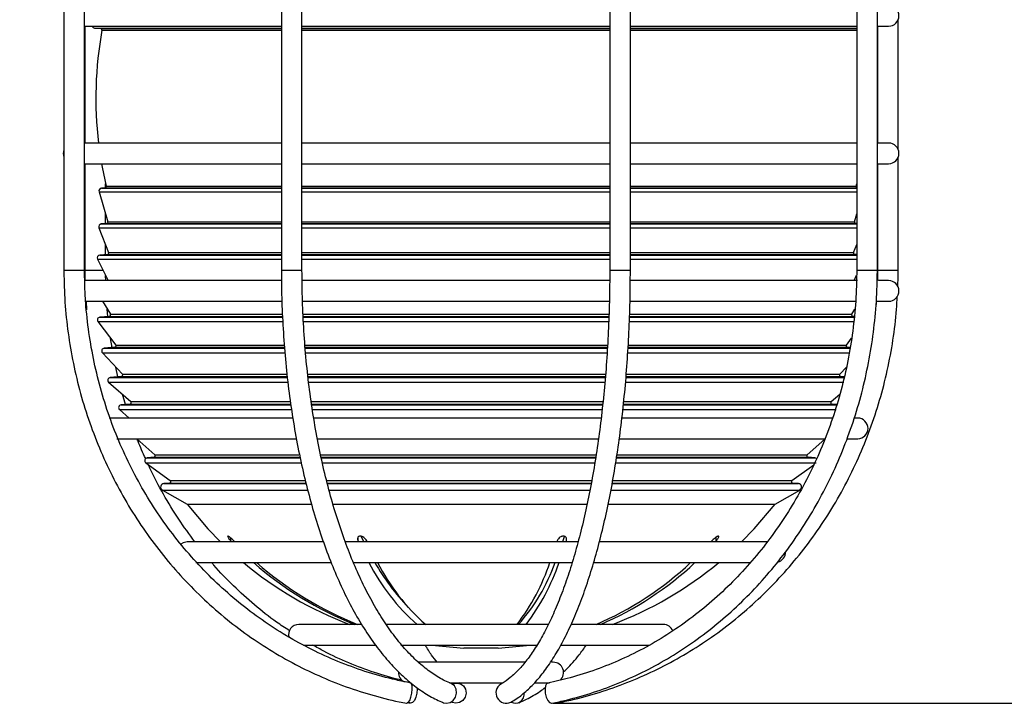
# Model space of a CAD drawing. Units: millimetres. Extents: x 5 to 836, y 5 to 856.
# Drawn here: x 370 to 441, y 221 to 271 of the extents above; entities that cross this region are included whole.
import ezdxf

# ---------------------------------------------------------------- set-up
doc = ezdxf.new("R2010")
doc.units = ezdxf.units.MM
doc.header["$PDSIZE"] = -1
doc.layers.add('DIMENSIONS', color=7, linetype='Continuous')
doc.styles.add('SLDTEXTSTYLE1', font='GOTHIC.TTF', dxfattribs={"width": 0.913})
doc.dimstyles.new('SLDDIMSTYLE0', dxfattribs={"dimtxt": 4.233333, "dimasz": 3.175, "dimexe": 0, "dimexo": 0.0625, "dimgap": 1.058333, "dimtad": 1, "dimdec": 1, "dimlfac": 2, "dimrnd": 1e-09, "dimzin": 4, "dimdsep": 46, "dimtxsty": 'SLDTEXTSTYLE1', "dimsah": 1, "dimcen": 0.09, "dimadec": 0, "dimazin": 1, "dimtfac": 1, "dimtdec": 1, "dimtofl": 0, "dimtmove": 0, "dimatfit": 3, "dimfxl": 1, "dimfrac": 2, "dimtolj": 1, "dimtzin": 12, "dimarcsym": 0})

# ---------------------------------------------------------------- blocks, each defined once
blk = doc.blocks.new('_D_2')
at = {"layer": 'Defpoints', "color": 0}
for p in [(286.698, 498.925), (457.76, 498.925), (408.498, 220.927)]:
    blk.add_point(p, dxfattribs=at)
at = {"layer": 'DIMENSIONS', "color": 0, "lineweight": -2}
for p, q in [((286.761, 498.925), (457.76, 498.925)), ((457.76, 224.102), (457.76, 495.75)), ((408.561, 220.927), (457.76, 220.927))]:
    blk.add_line(p, q, dxfattribs=at)
at = {"layer": 'DIMENSIONS', "color": 0}
for points in [[(458.289, 495.75), (457.231, 495.75), (457.76, 498.925)], [(457.231, 224.102), (458.289, 224.102), (457.76, 220.927)]]:
    blk.add_solid(points, dxfattribs=at)
at = {"layer": 'DIMENSIONS', "color": 0, "insert": (451.215, 363.423), "char_height": 4.23333, "attachment_point": 2, "rotation": 90, "style": 'SLDTEXTSTYLE1'}
blk.add_mtext('\\A1;556.0 [21.89] RADIAL SOUNDER', dxfattribs=at)

msp = doc.modelspace()

# ---------------------------------------------------------------- linework, layer by layer
at = {"color": 0, "linetype": 'Continuous', "lineweight": 25}
for p, q in [((373.03, 285.412), (373.03, 252.412)), ((374.53, 252.412), (374.53, 285.412)), ((412.705, 285.412), (412.705, 252.412)), ((414.205, 252.412), (414.205, 285.412)), ((388.835, 282.412), (388.835, 252.412)), ((390.335, 252.412), (390.335, 282.412)), ((430.656, 282.412), (430.656, 252.412)), ((432.156, 252.412), (432.156, 282.412)), ((433.673, 261.189), (433.673, 270.634)), ((374.547, 270.162), (374.547, 261.662)), ((374.547, 270.162), (388.835, 270.162)), ((375.263, 270.028), (375.705, 269.989)), ((375.263, 270.028), (377.401, 270.028)), ((375.705, 269.989), (377.809, 269.989)), ((375.794, 269.872), (377.892, 269.872)), ((377.401, 270.028), (388.835, 270.028)), ((377.809, 269.989), (388.835, 269.989)), ((377.892, 269.872), (388.835, 269.872)), ((390.335, 270.162), (412.705, 270.162)), ((390.335, 270.028), (412.705, 270.028)), ((390.335, 269.989), (412.705, 269.989)), ((390.335, 269.872), (412.705, 269.872)), ((414.205, 270.162), (430.656, 270.162)), ((414.205, 270.028), (430.656, 270.028)), ((414.205, 269.989), (430.656, 269.989)), ((414.205, 269.872), (430.656, 269.872)), ((432.173, 270.162), (432.173, 261.662)), ((432.173, 270.162), (432.977, 270.162)), ((388.835, 261.662), (374.547, 261.662)), ((412.705, 261.662), (390.335, 261.662)), ((430.656, 261.662), (414.205, 261.662)), ((432.977, 261.662), (432.173, 261.662)), ((433.673, 252.412), (433.673, 260.634)), ((374.547, 260.162), (374.547, 252.412)), ((374.547, 260.162), (388.835, 260.162)), ((390.335, 260.162), (412.705, 260.162)), ((414.205, 260.162), (430.656, 260.162)), ((432.173, 260.162), (432.173, 252.412)), ((432.173, 260.162), (432.977, 260.162)), ((376.002, 258.4), (375.759, 258.378)), ((375.759, 258.378), (377.86, 258.378)), ((376.002, 258.4), (378.084, 258.4)), ((376.047, 258.415), (376.047, 258.709)), ((376.09, 258.522), (378.166, 258.522)), ((377.86, 258.378), (388.835, 258.378)), ((378.084, 258.4), (388.835, 258.4)), ((378.166, 258.522), (388.835, 258.522)), ((390.335, 258.522), (412.705, 258.522)), ((390.335, 258.4), (412.705, 258.4)), ((390.335, 258.378), (412.705, 258.378)), ((414.205, 258.522), (430.613, 258.522)), ((414.205, 258.4), (430.656, 258.4)), ((414.205, 258.378), (430.656, 258.378)), ((430.613, 258.522), (430.656, 258.709)), ((375.585, 258.124), (376.214, 255.94)), ((375.585, 258.124), (377.698, 258.124)), ((377.698, 258.124), (388.835, 258.124)), ((390.335, 258.124), (412.705, 258.124)), ((414.205, 258.124), (430.656, 258.124)), ((376.047, 255.805), (376.047, 256.519)), ((430.489, 255.94), (430.656, 256.519)), ((375.577, 255.507), (376.28, 253.698)), ((375.577, 255.507), (377.691, 255.507)), ((376.127, 255.812), (375.746, 255.779)), ((375.746, 255.779), (377.847, 255.779)), ((376.127, 255.812), (378.199, 255.812)), ((376.214, 255.94), (378.28, 255.94)), ((377.691, 255.507), (388.835, 255.507)), ((377.847, 255.779), (388.835, 255.779)), ((378.199, 255.812), (388.835, 255.812)), ((378.28, 255.94), (388.835, 255.94)), ((390.335, 255.94), (412.705, 255.94)), ((390.335, 255.812), (412.705, 255.812)), ((390.335, 255.779), (412.705, 255.779)), ((390.335, 255.507), (412.705, 255.507)), ((414.205, 255.94), (430.489, 255.94)), ((414.205, 255.812), (430.576, 255.812)), ((414.205, 255.779), (430.656, 255.779)), ((414.205, 255.507), (430.656, 255.507)), ((430.656, 255.805), (430.576, 255.812)), ((376.047, 253.549), (376.047, 254.296)), ((430.424, 253.698), (430.656, 254.296)), ((376.195, 253.562), (375.633, 253.513)), ((375.633, 253.513), (377.743, 253.513)), ((376.195, 253.562), (378.262, 253.562)), ((376.28, 253.698), (378.34, 253.698)), ((377.743, 253.513), (388.835, 253.513)), ((378.262, 253.562), (388.835, 253.562)), ((378.34, 253.698), (388.835, 253.698)), ((390.335, 253.698), (412.705, 253.698)), ((390.335, 253.562), (412.705, 253.562)), ((390.335, 253.513), (412.705, 253.513)), ((414.205, 253.698), (430.424, 253.698)), ((414.205, 253.562), (430.508, 253.562)), ((414.205, 253.513), (430.656, 253.513)), ((430.656, 253.549), (430.508, 253.562)), ((375.471, 253.225), (376.243, 251.662)), ((375.471, 253.225), (377.594, 253.225)), ((377.594, 253.225), (388.835, 253.225)), ((390.335, 253.225), (412.705, 253.225)), ((414.205, 253.225), (430.656, 253.225)), ((373.03, 252.412), (374.53, 252.412)), ((374.547, 252.412), (374.56, 251.662)), ((374.547, 252.412), (375.873, 252.412)), ((376.067, 251.662), (376.057, 252.037)), ((388.835, 252.412), (390.335, 252.412)), ((412.705, 252.412), (414.205, 252.412)), ((430.461, 251.662), (430.65, 252.045)), ((430.656, 252.412), (432.156, 252.412)), ((432.173, 252.412), (432.16, 251.662)), ((432.173, 252.412), (433.673, 252.412)), ((388.799, 251.662), (374.533, 251.662)), ((412.711, 251.662), (390.323, 251.662)), ((430.723, 251.662), (414.22, 251.662)), ((432.977, 251.662), (432.244, 251.662)), ((374.552, 250.162), (388.862, 250.162)), ((374.636, 250.162), (374.678, 249.526)), ((375.826, 250.162), (376.408, 249.214)), ((390.344, 250.162), (412.697, 250.162)), ((414.206, 250.162), (430.611, 250.162)), ((432.076, 250.162), (432.06, 249.924)), ((432.116, 250.162), (432.977, 250.162)), ((376.331, 249.062), (375.645, 249.002)), ((376.228, 249.053), (376.183, 249.581)), ((376.331, 249.062), (378.388, 249.062)), ((376.408, 249.214), (378.459, 249.214)), ((378.388, 249.062), (388.884, 249.062)), ((378.459, 249.214), (388.877, 249.214)), ((390.392, 249.214), (412.68, 249.214)), ((390.398, 249.062), (412.676, 249.062)), ((414.155, 249.062), (430.372, 249.062)), ((414.16, 249.214), (430.296, 249.214)), ((430.296, 249.214), (430.526, 249.59)), ((430.489, 249.052), (430.372, 249.062)), ((375.503, 248.682), (376.797, 246.972)), ((375.503, 248.682), (377.622, 248.682)), ((375.645, 249.002), (377.754, 249.002)), ((377.622, 248.682), (388.936, 248.682)), ((377.754, 249.002), (388.909, 249.002)), ((390.391, 249.002), (412.672, 249.002)), ((390.405, 248.682), (412.656, 248.682)), ((414.134, 248.682), (430.473, 248.682)), ((414.147, 249.002), (430.485, 249.002)), ((376.528, 246.795), (376.427, 247.46)), ((376.797, 246.972), (378.818, 246.972)), ((378.818, 246.972), (389.008, 246.972)), ((390.536, 246.972), (412.579, 246.972)), ((414.065, 246.972), (429.907, 246.972)), ((429.907, 246.972), (430.281, 247.467)), ((375.83, 246.41), (377.278, 244.855)), ((375.83, 246.41), (377.925, 246.41)), ((376.726, 246.812), (375.959, 246.745)), ((375.959, 246.745), (378.044, 246.745)), ((376.726, 246.812), (378.752, 246.812)), ((377.925, 246.41), (389.088, 246.41)), ((378.044, 246.745), (389.049, 246.745)), ((378.752, 246.812), (389.02, 246.812)), ((390.54, 246.745), (412.564, 246.745)), ((390.547, 246.812), (412.57, 246.812)), ((390.565, 246.41), (412.54, 246.41)), ((414.025, 246.41), (430.162, 246.41)), ((414.045, 246.745), (430.195, 246.745)), ((414.055, 246.812), (429.978, 246.812)), ((430.185, 246.794), (429.978, 246.812)), ((376.957, 244.665), (376.804, 245.364)), ((377.278, 244.855), (379.263, 244.855)), ((379.263, 244.855), (389.201, 244.855)), ((390.742, 244.855), (412.43, 244.855)), ((413.927, 244.855), (429.425, 244.855)), ((429.425, 244.855), (429.903, 245.368)), ((376.281, 244.265), (377.9, 242.862)), ((376.281, 244.265), (378.342, 244.265)), ((377.214, 244.687), (376.395, 244.616)), ((376.395, 244.616), (378.447, 244.616)), ((377.214, 244.687), (379.203, 244.687)), ((378.342, 244.265), (389.298, 244.265)), ((378.447, 244.616), (389.248, 244.616)), ((379.203, 244.687), (389.219, 244.687)), ((390.752, 244.616), (412.411, 244.616)), ((390.759, 244.687), (412.417, 244.687)), ((390.789, 244.265), (412.377, 244.265)), ((413.872, 244.265), (429.725, 244.265)), ((413.901, 244.616), (429.79, 244.616)), ((413.913, 244.687), (429.489, 244.687)), ((429.756, 244.664), (429.489, 244.687)), ((377.498, 242.657), (377.285, 243.396)), ((428.804, 242.862), (429.419, 243.396)), ((377.843, 242.687), (377.185, 242.63)), ((377.185, 242.63), (379.177, 242.63)), ((377.843, 242.687), (379.785, 242.687)), ((377.9, 242.862), (379.837, 242.862)), ((379.177, 242.63), (389.49, 242.63)), ((379.785, 242.687), (389.47, 242.687)), ((379.837, 242.862), (389.446, 242.862)), ((391.003, 242.862), (412.239, 242.862)), ((391.019, 242.63), (412.219, 242.63)), ((391.026, 242.687), (412.223, 242.687)), ((413.723, 242.63), (429.24, 242.63)), ((413.732, 242.687), (428.86, 242.687)), ((413.751, 242.862), (428.804, 242.862)), ((429.22, 242.656), (428.86, 242.687)), ((377.072, 242.279), (377.784, 241.662)), ((377.072, 242.279), (379.072, 242.279)), ((379.072, 242.279), (389.545, 242.279)), ((391.067, 242.279), (412.177, 242.279)), ((413.685, 242.279), (429.167, 242.279)), ((389.658, 241.662), (376.314, 241.662)), ((412.096, 241.662), (391.155, 241.662)), ((428.919, 241.662), (413.621, 241.662)), ((430.727, 241.662), (430.53, 241.662)), ((376.882, 240.162), (389.885, 240.162)), ((378.338, 240.162), (379.64, 238.986)), ((391.456, 240.162), (411.9, 240.162)), ((413.416, 240.162), (428.365, 240.162)), ((427.063, 238.986), (428.329, 240.13)), ((429.999, 240.162), (430.727, 240.162)), ((378.989, 238.408), (380.758, 237.118)), ((378.989, 238.408), (380.844, 238.408)), ((379.582, 238.812), (379.09, 238.769)), ((379.09, 238.769), (380.937, 238.769)), ((379.582, 238.812), (381.391, 238.812)), ((379.64, 238.986), (381.445, 238.986)), ((380.844, 238.408), (390.233, 238.408)), ((380.937, 238.769), (390.159, 238.769)), ((381.391, 238.812), (390.151, 238.812)), ((381.445, 238.986), (390.117, 238.986)), ((391.673, 238.986), (411.716, 238.986)), ((391.714, 238.812), (411.69, 238.812)), ((391.742, 238.769), (411.679, 238.769)), ((391.817, 238.408), (411.623, 238.408)), ((413.171, 238.408), (427.714, 238.408)), ((413.229, 238.769), (427.613, 238.769)), ((413.236, 238.812), (427.121, 238.812)), ((413.264, 238.986), (427.063, 238.986)), ((427.613, 238.769), (427.121, 238.812)), ((425.945, 237.118), (427.534, 238.277)), ((380.708, 236.937), (380.288, 236.901)), ((380.288, 236.901), (382.044, 236.901)), ((380.708, 236.937), (382.431, 236.937)), ((380.758, 237.118), (382.478, 237.118)), ((382.044, 236.901), (390.591, 236.901)), ((382.431, 236.937), (390.588, 236.937)), ((382.478, 237.118), (390.547, 237.118)), ((392.091, 237.118), (411.415, 237.118)), ((392.141, 236.937), (411.383, 236.937)), ((392.161, 236.901), (411.373, 236.901)), ((412.906, 236.901), (426.415, 236.901)), ((412.91, 236.937), (425.996, 236.937)), ((412.945, 237.118), (425.945, 237.118)), ((426.415, 236.901), (425.996, 236.937)), ((380.186, 236.434), (381.98, 235.412)), ((380.186, 236.434), (381.949, 236.434)), ((381.949, 236.434), (390.701, 236.434)), ((392.291, 236.434), (411.286, 236.434)), ((412.815, 236.434), (426.517, 236.434)), ((424.723, 235.412), (426.517, 236.434)), ((381.98, 235.412), (383.607, 235.412)), ((383.607, 235.412), (391.013, 235.412)), ((392.543, 235.412), (411.086, 235.412)), ((412.597, 235.412), (424.723, 235.412)), ((391.862, 232.662), (381.977, 232.662)), ((385.173, 232.732), (385.173, 232.935)), ((385.173, 232.732), (385.241, 232.662)), ((385.457, 232.662), (385.39, 232.732)), ((410.419, 232.662), (393.451, 232.662)), ((394.414, 232.732), (394.414, 233.006)), ((394.414, 232.732), (394.446, 232.662)), ((394.839, 232.662), (394.671, 233.018)), ((395.07, 232.662), (395.038, 232.732)), ((408.89, 232.732), (408.868, 232.662)), ((409.388, 233.038), (409.266, 232.662)), ((409.534, 232.662), (409.556, 232.732)), ((409.556, 232.732), (409.556, 232.92)), ((424.198, 232.662), (411.98, 232.662)), ((420.122, 232.732), (420.059, 232.662)), ((420.377, 232.662), (420.44, 232.732)), ((420.44, 232.732), (420.44, 233.013)), ((382.61, 231.162), (392.418, 231.162)), ((394.058, 231.162), (409.999, 231.162)), ((411.549, 231.162), (422.946, 231.162)), ((394.665, 226.662), (390.102, 226.662)), ((408.251, 226.662), (396.417, 226.662)), ((416.602, 226.662), (409.935, 226.662)), ((390.444, 225.162), (395.652, 225.162)), ((397.526, 225.162), (407.436, 225.162)), ((402.197, 224.941), (402.102, 224.941)), ((404.602, 224.941), (402.197, 224.941)), ((409.136, 225.162), (415.606, 225.162)), ((406.598, 223.912), (398.747, 223.912)), ((408.602, 223.912), (408.474, 223.912)), ((401.054, 222.412), (404.956, 222.412)), ((401.918, 222.316), (401.764, 222.412)), ((407.288, 222.412), (408.331, 222.412)), ((397.973, 220.976), (398.205, 220.927))]:
    msp.add_line(p, q, dxfattribs=at)
at = {"color": 0, "linetype": 'Continuous', "lineweight": 25, "flags": 128}
for points in [[(373.03, 261.189), (372.977, 260.912), (373.03, 260.634)], [(375.757, 260.162), (375.8, 259.921), (376.09, 258.522)], [(381.98, 235.412), (383.489, 233.623), (384.419, 232.662)], [(422.284, 232.662), (423.214, 233.623), (424.723, 235.412)], [(381.977, 232.662), (381.69, 232.605), (381.521, 232.508)], [(399.686, 225.162), (399.771, 225.15), (402.102, 224.941)], [(404.602, 224.941), (406.932, 225.15), (407.017, 225.162)], [(397.942, 220.925), (397.956, 220.924), (398.059, 220.98), (398.165, 221.14), (398.258, 221.379), (398.325, 221.662), (398.355, 221.944), (398.344, 222.184), (398.292, 222.344), (398.224, 222.399)], [(398.693, 222.083), (398.704, 221.944), (398.684, 221.662), (398.613, 221.379), (398.502, 221.14), (398.369, 220.98), (398.233, 220.924), (398.116, 220.98), (398.089, 221.015)], [(398.307, 222.316), (398.338, 222.344), (398.343, 222.348)], [(400.615, 220.967), (400.84, 220.924), (401.102, 220.98), (401.333, 221.14), (401.498, 221.379), (401.572, 221.662), (401.543, 221.944), (401.417, 222.184), (401.211, 222.344), (401.185, 222.355)], [(401.595, 222.4), (401.863, 222.344), (402.084, 222.184), (402.224, 221.944), (402.261, 221.662), (402.191, 221.379), (402.023, 221.14), (401.783, 220.98), (401.508, 220.924), (401.24, 220.98), (401.172, 221.015)], [(401.262, 222.316), (401.32, 222.344), (401.595, 222.4)], [(408.202, 222.397), (408.113, 222.344), (408.032, 222.184), (407.999, 221.944), (408.02, 221.662), (408.091, 221.379), (408.201, 221.14), (408.334, 220.98), (408.47, 220.924), (408.498, 220.927)]]:
    msp.add_lwpolyline(points, dxfattribs=at)
at = {"color": 0, "linetype": 'Continuous', "lineweight": 25}
for centre, radius, start, end in [((432.977, 270.912), 0.75, 270, 90), ((375.28, 270.227), 0.2, 198.92949, 265), ((403.352, 264.912), 28, 169.7973, 186.66543), ((375.696, 269.889), 0.1, 349.7973, 85), ((432.977, 260.912), 0.75, 270, 90), ((375.777, 258.179), 0.2, 95, 196.0863), ((375.993, 258.499), 0.1, 275, 13.19174), ((430.71, 258.499), 0.1, 166.80826, 237.21615), ((375.764, 255.58), 0.2, 95, 201.2196), ((376.118, 255.912), 0.1, 275, 16.0863), ((430.585, 255.912), 0.1, 163.9137, 265), ((375.651, 253.314), 0.2, 95, 206.25765), ((376.186, 253.662), 0.1, 275, 21.2196), ((430.517, 253.662), 0.1, 158.7804, 265), ((432.977, 250.912), 0.75, 270, 90), ((376.322, 249.162), 0.1, 275, 31.52716), ((430.381, 249.162), 0.1, 148.47284, 265), ((375.662, 248.803), 0.2, 95, 217.11703), ((376.717, 246.912), 0.1, 275, 37.11703), ((429.986, 246.912), 0.1, 142.88297, 265), ((375.976, 246.546), 0.2, 95, 222.97829), ((377.205, 244.787), 0.1, 275, 42.97829), ((429.498, 244.787), 0.1, 137.02171, 265), ((376.412, 244.416), 0.2, 95, 229.07679), ((377.203, 242.43), 0.2, 95, 229.07679), ((377.834, 242.787), 0.1, 275, 49.07679), ((428.869, 242.787), 0.1, 130.92321, 265), ((430.727, 240.912), 0.75, 270, 90), ((379.107, 238.57), 0.2, 95, 233.8775), ((379.573, 238.912), 0.1, 275, 47.91774), ((427.13, 238.912), 0.1, 132.08226, 265), ((427.596, 238.57), 0.2, 43.20899, 85), ((380.31, 236.652), 0.25, 95, 240.32037), ((380.699, 237.037), 0.1, 275, 53.8775), ((426.004, 237.037), 0.1, 126.1225, 265), ((426.394, 236.652), 0.25, 299.67963, 85), ((424.727, 231.912), 0.75, 284.81382, 2.60839), ((403.352, 251.912), 27, 230.22104, 249.25808), ((403.561, 250.233), 25.378, 228.71795, 248.24681), ((403.792, 250.258), 25.407, 228.72924, 248.23552), ((408.564, 237.952), 14.991, 206.93393, 228.86282), ((409.605, 239.033), 16.038, 209.39302, 223.94546), ((409.456, 238.162), 15.326, 207.1761, 228.62065), ((393.772, 236.007), 15.367, 322.54522, 341.62058), ((396.289, 235.485), 13.168, 317.92757, 340.83288), ((393.988, 236.246), 15.87, 322.84976, 341.31603), ((402.462, 248.288), 23.519, 293.14672, 313.26698), ((402.744, 248.342), 23.583, 293.17427, 313.23944), ((403.352, 251.912), 27, 290.74192, 309.77896), ((390.102, 225.912), 0.75, 90, 194.13336), ((416.602, 225.912), 0.75, 22.41361, 90), ((408.602, 223.162), 0.75, 311.61376, 90), ((398.102, 223.162), 0.75, 176.52037, 245.36355), ((405.184, 221.68), 0.751, 122.21832, 296.43137), ((405.848, 221.569), 0.638, 240.37974, 10.7236)]:
    msp.add_arc(centre, radius, start, end, dxfattribs=at)
for points, knots in [([(373.03, 252.412), (373.034, 252.014), (373.046, 250.866), (373.182, 248.971), (373.484, 246.743), (373.935, 244.543), (374.532, 242.381), (375.27, 240.269), (376.148, 238.217), (377.16, 236.236), (378.302, 234.334), (379.567, 232.521), (380.95, 230.807), (382.443, 229.2), (384.04, 227.707), (385.732, 226.336), (387.511, 225.095), (389.368, 223.988), (391.294, 223.022), (393.28, 222.2), (395.316, 221.53), (396.879, 221.135), (397.76, 220.961), (397.942, 220.925)], [0, 0, 0, 0, 0.026856, 0.077403, 0.127957, 0.17851, 0.229063, 0.279614, 0.330162, 0.380708, 0.43125, 0.481787, 0.532319, 0.582846, 0.633367, 0.683881, 0.734387, 0.784887, 0.83538, 0.885865, 0.936345, 0.986818, 1, 1, 1, 1]), ([(398.224, 222.399), (397.872, 222.47), (396.84, 222.68), (395.154, 223.146), (393.186, 223.844), (391.271, 224.692), (389.418, 225.683), (387.638, 226.812), (385.939, 228.074), (384.331, 229.462), (382.821, 230.969), (381.417, 232.587), (380.127, 234.307), (378.957, 236.121), (377.913, 238.019), (377.001, 239.991), (376.225, 242.028), (375.59, 244.118), (375.098, 246.251), (374.755, 248.416), (374.562, 250.474), (374.54, 251.809), (374.53, 252.412)], [0, 0, 0, 0, 0.026853, 0.078595, 0.130342, 0.182084, 0.23382, 0.285548, 0.337269, 0.388982, 0.440687, 0.492385, 0.544075, 0.595758, 0.647435, 0.699106, 0.750772, 0.802433, 0.854091, 0.905745, 0.957397, 1, 1, 1, 1]), ([(388.835, 252.412), (388.837, 252.018), (388.843, 250.877), (388.906, 248.992), (389.047, 246.77), (389.258, 244.575), (389.537, 242.419), (389.884, 240.311), (390.296, 238.263), (390.771, 236.283), (391.308, 234.381), (391.905, 232.567), (392.559, 230.85), (393.267, 229.236), (394.028, 227.736), (394.837, 226.354), (395.693, 225.1), (396.592, 223.98), (397.531, 223), (398.505, 222.168), (399.488, 221.506), (400.198, 221.142), (400.568, 220.987), (400.614, 220.968)], [0, 0, 0, 0, 0.02677, 0.077613, 0.128468, 0.179331, 0.230208, 0.281104, 0.332023, 0.382974, 0.433961, 0.484993, 0.536076, 0.587218, 0.638426, 0.689701, 0.741038, 0.79242, 0.843785, 0.895037, 0.946035, 0.993326, 1, 1, 1, 1]), ([(401.184, 222.356), (401.032, 222.422), (400.584, 222.618), (399.841, 223.059), (398.965, 223.729), (398.109, 224.546), (397.276, 225.504), (396.471, 226.599), (395.699, 227.828), (394.963, 229.184), (394.268, 230.662), (393.619, 232.253), (393.019, 233.951), (392.472, 235.746), (391.981, 237.628), (391.55, 239.589), (391.18, 241.617), (390.875, 243.702), (390.635, 245.832), (390.464, 247.998), (390.355, 250.195), (390.342, 251.67), (390.335, 252.412)], [0, 0, 0, 0, 0.0266716, 0.0789308, 0.1306204, 0.1818363, 0.2327992, 0.2836587, 0.3344998, 0.3853617, 0.4362734, 0.4872459, 0.5382805, 0.5893733, 0.6405179, 0.6917073, 0.7429344, 0.7941925, 0.8454752, 0.8967769, 0.9480919, 1, 1, 1, 1]), ([(412.705, 252.412), (412.703, 252.025), (412.699, 250.904), (412.654, 249.051), (412.552, 246.867), (412.399, 244.713), (412.198, 242.598), (411.949, 240.535), (411.653, 238.533), (411.313, 236.605), (410.93, 234.759), (410.507, 233.006), (410.046, 231.356), (409.55, 229.816), (409.023, 228.396), (408.469, 227.104), (407.892, 225.947), (407.297, 224.93), (406.691, 224.059), (406.079, 223.336), (405.476, 222.772), (405.047, 222.466), (404.822, 222.337), (404.785, 222.316)], [0, 0, 0, 0, 0.026962, 0.078241, 0.129523, 0.180795, 0.232052, 0.283289, 0.334498, 0.385673, 0.436803, 0.487879, 0.538887, 0.589811, 0.640632, 0.691327, 0.741873, 0.792248, 0.842444, 0.89249, 0.94249, 0.990696, 1, 1, 1, 1]), ([(405.518, 221.008), (405.661, 221.093), (406.065, 221.334), (406.708, 221.851), (407.442, 222.602), (408.151, 223.508), (408.833, 224.561), (409.483, 225.752), (410.099, 227.073), (410.678, 228.516), (411.218, 230.074), (411.719, 231.74), (412.178, 233.505), (412.595, 235.361), (412.966, 237.3), (413.292, 239.312), (413.57, 241.387), (413.799, 243.517), (413.979, 245.689), (414.107, 247.895), (414.189, 250.139), (414.199, 251.649), (414.205, 252.412)], [0, 0, 0, 0, 0.027154, 0.076989, 0.127689, 0.179206, 0.231048, 0.282884, 0.334591, 0.38615, 0.437572, 0.488876, 0.540083, 0.591212, 0.642279, 0.693296, 0.744273, 0.79522, 0.846143, 0.89705, 0.947944, 1, 1, 1, 1]), ([(430.656, 252.412), (430.652, 252.031), (430.641, 250.919), (430.515, 249.079), (430.232, 246.908), (429.808, 244.765), (429.248, 242.662), (428.554, 240.609), (427.729, 238.617), (426.779, 236.697), (425.708, 234.858), (424.522, 233.11), (423.226, 231.461), (421.827, 229.921), (420.333, 228.496), (418.752, 227.196), (417.091, 226.025), (415.358, 224.991), (413.564, 224.097), (411.716, 223.353), (409.926, 222.78), (408.743, 222.517), (408.202, 222.397)], [0, 0, 0, 0, 0.026898, 0.078485, 0.130078, 0.181672, 0.233266, 0.284861, 0.33646, 0.388062, 0.43967, 0.491284, 0.542907, 0.59454, 0.646186, 0.697845, 0.74952, 0.801212, 0.852922, 0.90465, 0.956396, 1, 1, 1, 1]), ([(408.498, 220.927), (408.852, 221.003), (409.868, 221.221), (411.523, 221.7), (413.444, 222.411), (415.315, 223.273), (417.127, 224.278), (418.871, 225.422), (420.539, 226.699), (422.122, 228.103), (423.612, 229.627), (425.003, 231.264), (426.286, 233.006), (427.456, 234.844), (428.507, 236.768), (429.434, 238.77), (430.232, 240.839), (430.898, 242.966), (431.427, 245.139), (431.817, 247.349), (432.066, 249.583), (432.15, 251.275), (432.155, 252.219), (432.156, 252.412)], [0, 0, 0, 0, 0.026907, 0.077331, 0.127767, 0.178214, 0.228673, 0.279146, 0.329634, 0.380136, 0.430652, 0.481182, 0.531724, 0.582277, 0.63284, 0.683412, 0.733991, 0.784576, 0.835166, 0.885761, 0.936359, 0.98696, 1, 1, 1, 1]), ([(433.639, 251.251), (433.651, 251.439), (433.675, 251.825), (433.674, 252.213), (433.673, 252.412)], [0, 0, 0, 0, 0.485827, 1, 1, 1, 1]), ([(408.761, 220.925), (409.133, 221.001), (410.202, 221.219), (411.944, 221.697), (413.966, 222.408), (415.936, 223.269), (417.844, 224.273), (419.68, 225.416), (421.436, 226.693), (423.102, 228.096), (424.671, 229.62), (426.135, 231.256), (427.487, 232.997), (428.719, 234.833), (429.826, 236.757), (430.802, 238.758), (431.643, 240.826), (432.344, 242.952), (432.904, 245.124), (433.309, 247.333), (433.544, 249.138), (433.589, 250.207), (433.602, 250.526)], [0, 0, 0, 0, 0.028081, 0.080772, 0.133473, 0.186178, 0.238888, 0.291604, 0.344327, 0.397057, 0.449795, 0.502539, 0.55529, 0.608048, 0.660812, 0.713581, 0.766356, 0.819135, 0.871919, 0.924705, 0.977495, 1, 1, 1, 1]), ([(378.974, 238.716), (378.775, 239.134), (378.554, 239.601), (378.379, 240.091), (378.36, 240.142)], [0, 0, 0, 0, 0.894925, 1, 1, 1, 1]), ([(382.55, 232.662), (382.15, 233.205), (381.336, 234.314), (380.258, 236.115), (379.527, 237.447), (379.203, 238.193), (379.165, 238.28)], [0, 0, 0, 0, 0.310612, 0.63385, 0.957024, 1, 1, 1, 1]), ([(385.39, 232.732), (385.337, 232.785), (385.246, 232.876), (385.119, 232.983), (385.032, 233.047), (384.972, 233.079), (384.938, 233.085), (384.928, 233.067), (384.94, 233.026), (384.987, 232.949), (385.069, 232.843), (385.142, 232.765), (385.173, 232.732)], [0, 0, 0, 0, 0.1689456, 0.2897724, 0.3784784, 0.4489139, 0.5197144, 0.5827341, 0.6485641, 0.7507681, 0.8923745, 1, 1, 1, 1]), ([(395.038, 232.732), (395.007, 232.785), (394.955, 232.877), (394.834, 232.984), (394.726, 233.047), (394.629, 233.079), (394.544, 233.085), (394.475, 233.067), (394.416, 233.026), (394.374, 232.948), (394.372, 232.843), (394.401, 232.765), (394.414, 232.732)], [0, 0, 0, 0, 0.170031, 0.290509, 0.379046, 0.449389, 0.520094, 0.583093, 0.648972, 0.751338, 0.893148, 1, 1, 1, 1]), ([(409.556, 232.732), (409.566, 232.785), (409.583, 232.876), (409.54, 232.983), (409.475, 233.047), (409.396, 233.079), (409.309, 233.085), (409.222, 233.067), (409.127, 233.026), (409.02, 232.949), (408.934, 232.843), (408.903, 232.765), (408.89, 232.732)], [0, 0, 0, 0, 0.168946, 0.289772, 0.378478, 0.448914, 0.519714, 0.582734, 0.648564, 0.750768, 0.892375, 1, 1, 1, 1]), ([(420.44, 232.732), (420.485, 232.785), (420.561, 232.877), (420.62, 232.984), (420.635, 233.047), (420.621, 233.079), (420.584, 233.085), (420.529, 233.067), (420.454, 233.026), (420.345, 232.948), (420.226, 232.843), (420.153, 232.765), (420.122, 232.732)], [0, 0, 0, 0, 0.170031, 0.290509, 0.379046, 0.449389, 0.520094, 0.583093, 0.648972, 0.751338, 0.893148, 1, 1, 1, 1]), ([(389.417, 226.206), (389.105, 226.41), (388.228, 226.983), (386.865, 228.07), (385.347, 229.461), (384.318, 230.5), (383.826, 231.101), (383.776, 231.162)], [0, 0, 0, 0, 0.150727, 0.423629, 0.696444, 0.969174, 1, 1, 1, 1]), ([(397.618, 222.594), (397.58, 222.603), (396.899, 222.754), (395.595, 223.146), (393.732, 223.844), (392.239, 224.52), (391.392, 225.009), (391.128, 225.162)], [0, 0, 0, 0, 0.0169934, 0.3015529, 0.5861118, 0.8705961, 1, 1, 1, 1]), ([(400.162, 223.912), (400.026, 224.078), (399.731, 224.441), (399.443, 224.909), (399.287, 225.162)], [0, 0, 0, 0, 0.458317, 1, 1, 1, 1]), ([(409.345, 223.213), (409.417, 223.28), (409.809, 223.639), (410.369, 224.283), (410.837, 224.92), (411.015, 225.162)], [0, 0, 0, 0, 0.123478, 0.666535, 1, 1, 1, 1]), ([(406.089, 220.968), (406.275, 221.05), (406.8, 221.282), (407.447, 221.642), (407.893, 221.987), (408.018, 222.084)], [0, 0, 0, 0, 0.281474, 0.798235, 1, 1, 1, 1])]:
    msp.add_open_spline(points, degree=3, knots=knots, dxfattribs=at)

# ---------------------------------------------------------------- dimensions: what is measured, and where the dimension line sits
at = {"layer": 'DIMENSIONS', "color": 0}
dim = msp.add_linear_dim(base=(457.76, 498.925), p1=(408.498, 220.927), p2=(286.698, 498.925), angle=90, text='<> RADIAL SOUNDER', dimstyle='SLDDIMSTYLE0', dxfattribs=at)
dim.commit()
dim.dimension.update_dxf_attribs({"geometry": '_D_2', "text_midpoint": (457.76, 363.423), "dimtype": 160})

doc.saveas('drawing.dxf')
